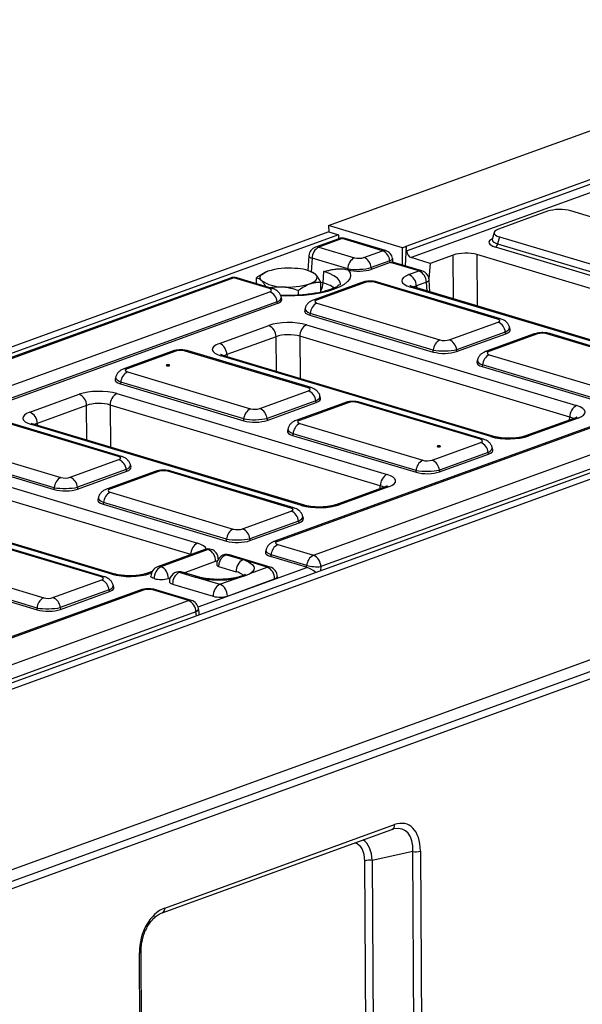
# Model space of a CAD drawing. Units: millimetres. Extents: x 8 to 417, y 1 to 291.
# Drawn here: x 348 to 372, y 124 to 166 of the extents above; entities that cross this region are included whole.
import ezdxf

# ---------------------------------------------------------------- set-up
doc = ezdxf.new("R2010")
doc.units = ezdxf.units.MM

msp = doc.modelspace()

# ---------------------------------------------------------------- linework, layer by layer
at = {"color": 7, "linetype": 'Continuous', "lineweight": 25}
for p, q in [((361.267, 157.208), (385.4779, 165.987)), ((364.5785, 156.3247), (387.2726, 164.5537)), ((364.5931, 156.1314), (387.236, 164.3418)), ((387.4099, 164.0447), (364.7872, 155.8415)), ((370.6078, 157.8162), (368.511, 157.0559)), ((376.8687, 156.2602), (371.6018, 157.8345)), ((364.4176, 156.2663), (361.267, 157.208)), ((361.267, 157.208), (361.2686, 156.9383)), ((361.2686, 156.9383), (313.2538, 139.5279)), ((361.6886, 156.8127), (313.6739, 139.4023)), ((361.6976, 156.6485), (360.7075, 156.2895)), ((361.8414, 156.6502), (360.8513, 156.2912)), ((361.2686, 156.9383), (361.6886, 156.8127)), ((361.6886, 156.8127), (361.6896, 156.6456)), ((363.5695, 156.1337), (361.8414, 156.6502)), ((363.6946, 156.1397), (361.9664, 156.6562)), ((368.3254, 156.9169), (368.2474, 156.6133)), ((368.5512, 156.7284), (368.4755, 156.4338)), ((368.5512, 156.7284), (373.8181, 155.1541)), ((360.8513, 156.2912), (362.3693, 155.8374)), ((364.4176, 156.2663), (364.5785, 156.3247)), ((364.4218, 155.5251), (364.4176, 156.2663)), ((364.5785, 156.3247), (364.5321, 155.4921)), ((364.5931, 156.1314), (364.5785, 156.3247)), ((373.7282, 154.6894), (368.3808, 156.2878)), ((368.4755, 156.4338), (373.8229, 154.8354)), ((360.4265, 155.9221), (360.3742, 155.2925)), ((362.082, 155.3631), (360.564, 155.8169)), ((362.7709, 155.8441), (363.5695, 156.1337)), ((364.0197, 155.6453), (363.9948, 155.798)), ((365.6056, 155.5969), (364.7872, 155.8415)), ((366.5844, 155.9518), (365.6056, 155.5969)), ((380.196, 152.2031), (367.5924, 155.9704)), ((362.0849, 155.3254), (362.082, 155.3631)), ((363.8817, 155.7066), (363.0831, 155.417)), ((363.0831, 155.417), (363.0887, 155.3422)), ((363.8935, 155.6341), (363.0887, 155.3422)), ((363.8935, 155.6341), (363.8817, 155.7066)), ((365.1226, 155.2722), (363.9018, 155.6371)), ((365.2477, 155.2782), (363.9972, 155.652)), ((365.6056, 155.5969), (365.5438, 154.9585)), ((357.0761, 154.9727), (340.7353, 149.0474)), ((357.2198, 154.9744), (340.8791, 149.0491)), ((358.7379, 154.5206), (357.2198, 154.9744)), ((358.863, 154.5267), (357.3449, 154.9804)), ((358.1947, 154.7264), (358.1932, 154.9833)), ((358.5922, 155.2277), (358.5876, 155.2257)), ((360.5888, 155.2121), (360.5262, 155.2388)), ((361.036, 154.761), (361.0631, 155.247)), ((362.0849, 155.3254), (362.1026, 155.3205)), ((364.6931, 155.1165), (365.1226, 155.2722)), ((362.6886, 154.7835), (360.6096, 154.0296)), ((362.8324, 154.7852), (360.7533, 154.0313)), ((360.9315, 154.369), (360.9291, 154.7943)), ((368.4776, 153.224), (363.23, 154.7925)), ((368.6026, 153.23), (363.355, 154.7985)), ((376.2806, 151.1411), (364.7584, 154.5851)), ((376.4056, 151.1471), (364.8835, 154.5911)), ((365.4395, 154.7947), (365.0099, 154.639)), ((365.5894, 154.3801), (365.5524, 154.8981)), ((342.7979, 148.6018), (358.7565, 154.3884)), ((359.2679, 154.0632), (359.2528, 154.1381)), ((359.9797, 154.2409), (359.9785, 154.4496)), ((359.0687, 153.9613), (343.1101, 148.1747)), ((359.0831, 153.8898), (343.1113, 148.0983)), ((359.0831, 153.8898), (359.0687, 153.9613)), ((360.2663, 153.6777), (360.2412, 153.5801)), ((360.7694, 153.9003), (366.017, 152.3317)), ((360.4852, 153.4622), (360.4671, 153.3916)), ((360.4671, 153.3916), (365.734, 151.8173)), ((365.7328, 151.8936), (360.4852, 153.4622)), ((356.6067, 152.1843), (358.7097, 152.9468)), ((360.3224, 152.9766), (371.8445, 149.5325)), ((366.4146, 152.3391), (368.4937, 153.093)), ((369.0102, 152.7746), (368.9838, 152.8719)), ((359.0265, 152.4694), (356.9235, 151.7068)), ((371.5566, 149.0439), (360.0344, 152.488)), ((368.8059, 152.6659), (366.7268, 151.912)), ((366.728, 151.8356), (368.8248, 152.596)), ((370.0399, 152.5861), (367.9609, 151.8322)), ((370.1837, 152.5878), (368.1046, 151.8339)), ((368.8248, 152.596), (368.8059, 152.6659)), ((375.8289, 151.0266), (370.5813, 152.5951)), ((375.9539, 151.0326), (370.7063, 152.6012)), ((354.6022, 151.8513), (352.5231, 151.0974)), ((354.746, 151.853), (352.6669, 151.0991)), ((360.3911, 150.2918), (355.1436, 151.8603)), ((360.5162, 150.2978), (355.2686, 151.8663)), ((368.1941, 148.2089), (356.672, 151.6529)), ((368.3192, 148.2149), (356.797, 151.659)), ((365.734, 151.8173), (365.7328, 151.8936)), ((366.7268, 151.912), (366.728, 151.8356)), ((368.1207, 151.7029), (373.3683, 150.1344)), ((367.6176, 151.4804), (367.5925, 151.3827)), ((367.8365, 151.2648), (367.8184, 151.1942)), ((367.8184, 151.1942), (373.0853, 149.6199)), ((373.0841, 149.6963), (367.8365, 151.2648)), ((352.1799, 150.7455), (352.1548, 150.6479)), ((352.683, 150.9681), (357.9306, 149.3996)), ((334.8876, 133.0614), (382.9024, 150.4718)), ((334.9007, 132.7882), (383.3224, 150.3462)), ((352.3988, 150.53), (352.3807, 150.4594)), ((352.3807, 150.4594), (357.6475, 148.8851)), ((357.6464, 148.9615), (352.3988, 150.53)), ((348.5202, 149.2521), (350.6232, 150.0147)), ((352.2359, 150.0444), (363.7581, 146.6004)), ((358.3282, 149.4069), (360.4072, 150.1608)), ((360.9237, 149.8424), (360.8974, 149.9397)), ((350.9401, 149.5372), (348.837, 148.7746)), ((363.4702, 146.1117), (351.948, 149.5558)), ((360.7194, 149.7337), (358.6404, 148.9798)), ((358.6415, 148.9034), (360.7384, 149.6638)), ((374.8942, 149.5201), (358.9357, 143.7334)), ((375.038, 149.5218), (359.0794, 143.7351)), ((361.9535, 149.6539), (359.8744, 148.9)), ((362.0973, 149.6556), (360.0182, 148.9017)), ((360.7384, 149.6638), (360.7194, 149.7337)), ((367.7424, 148.0944), (362.4948, 149.663)), ((367.8675, 148.1004), (362.6199, 149.669)), ((360.6168, 143.1494), (376.9576, 149.0747)), ((352.3047, 147.3596), (347.0571, 148.9281)), ((352.4298, 147.3656), (347.1822, 148.9341)), ((360.1077, 145.2767), (348.5855, 148.7208)), ((360.2328, 145.2827), (348.7106, 148.7268)), ((357.6475, 148.8851), (357.6464, 148.9615)), ((358.6404, 148.9798), (358.6415, 148.9034)), ((360.0343, 148.7707), (365.2819, 147.2022)), ((371.7661, 148.9995), (369.6631, 148.2369)), ((371.9099, 149.0012), (369.8068, 148.2386)), ((359.5312, 148.5482), (359.5061, 148.4505)), ((359.7501, 148.3326), (359.732, 148.262)), ((359.732, 148.262), (364.9988, 146.6877)), ((364.9977, 146.7641), (359.7501, 148.3326)), ((377.2747, 148.59), (360.9339, 142.6648)), ((344.5966, 148.0359), (349.8442, 146.4674)), ((365.6795, 147.2095), (367.7585, 147.9634)), ((344.2942, 147.5272), (349.5611, 145.9529)), ((349.56, 146.0293), (344.3124, 147.5978)), ((368.0707, 147.5363), (365.9917, 146.7825)), ((365.9928, 146.7061), (368.0897, 147.4664)), ((368.0897, 147.4664), (368.0707, 147.5363)), ((368.275, 147.645), (368.2487, 147.7423)), ((344.1495, 147.1122), (355.6717, 143.6682)), ((350.2417, 146.4747), (352.3208, 147.2286)), ((352.8373, 146.9102), (352.8109, 147.0075)), ((355.3837, 143.1795), (343.8616, 146.6236)), ((352.633, 146.8015), (350.5539, 146.0476)), ((350.5551, 145.9713), (352.6519, 146.7316)), ((353.867, 146.7217), (351.788, 145.9678)), ((354.0108, 146.7234), (351.9318, 145.9696)), ((352.6519, 146.7316), (352.633, 146.8015)), ((359.656, 145.1622), (354.4084, 146.7308)), ((359.7811, 145.1682), (354.5335, 146.7368)), ((364.9988, 146.6877), (364.9977, 146.7641)), ((365.9917, 146.7825), (365.9928, 146.7061)), ((352.0213, 142.3445), (340.4991, 145.7886)), ((352.1463, 142.3505), (340.6241, 145.7946)), ((349.5611, 145.9529), (349.56, 146.0293)), ((350.5539, 146.0476), (350.5551, 145.9713)), ((351.9479, 145.8386), (357.1955, 144.27)), ((363.6796, 146.0673), (361.5766, 145.3048)), ((363.8234, 146.069), (361.7204, 145.3065)), ((351.4447, 145.616), (351.4197, 145.5183)), ((351.6637, 145.4005), (351.6455, 145.3299)), ((351.6455, 145.3299), (356.9124, 143.7556)), ((356.9112, 143.8319), (351.6637, 145.4005)), ((357.593, 144.2774), (359.6721, 145.0312)), ((359.9843, 144.6041), (357.9052, 143.8503)), ((357.9064, 143.7739), (360.0032, 144.5342)), ((360.0032, 144.5342), (359.9843, 144.6041)), ((360.1886, 144.7128), (360.1622, 144.8102)), ((351.5696, 142.23), (346.322, 143.7986)), ((351.6946, 142.2361), (346.447, 143.8046)), ((356.9124, 143.7556), (356.9112, 143.8319)), ((357.9052, 143.8503), (357.9064, 143.7739)), ((359.0955, 143.6041), (360.6168, 143.1494)), ((355.986, 143.3935), (353.9682, 142.6618)), ((356.1298, 143.3952), (354.112, 142.6635)), ((358.771, 142.6491), (357.0425, 143.1657)), ((358.5924, 143.3816), (358.5673, 143.2839)), ((358.8113, 143.166), (358.7932, 143.0954)), ((360.3326, 142.7113), (358.8113, 143.166)), ((343.8614, 142.9064), (349.109, 141.3378)), ((355.0998, 142.4078), (356.4472, 142.8964)), ((356.5607, 142.993), (356.5605, 142.9888)), ((357.6029, 142.9567), (356.9203, 143.1607)), ((358.646, 142.643), (357.7169, 142.9208)), ((360.326, 142.6372), (358.7932, 143.0954)), ((334.9447, 125.1007), (383.3665, 142.6587)), ((343.5591, 142.3977), (348.826, 140.8234)), ((348.8248, 140.8997), (343.5772, 142.4683)), ((353.7369, 142.462), (353.4902, 142.3726)), ((354.8967, 142.427), (355.5793, 142.223)), ((355.7015, 142.228), (354.9784, 142.4441)), ((356.5726, 142.6705), (357.3175, 142.4478)), ((357.9519, 142.3914), (358.646, 142.643)), ((360.326, 142.6372), (360.3326, 142.7113)), ((334.9475, 124.6068), (383.0285, 142.0412)), ((349.5066, 141.3452), (351.5857, 142.099)), ((354.4293, 142.1647), (354.5085, 142.1934)), ((354.6114, 141.9181), (356.34, 141.4014)), ((355.699, 142.1891), (356.6282, 141.9114)), ((356.6282, 141.9114), (357.3222, 142.163)), ((356.9456, 141.4126), (358.9634, 142.1443)), ((334.9493, 124.2915), (383.3711, 141.8495)), ((353.2244, 141.6625), (337.2659, 135.8758)), ((353.3682, 141.6642), (337.4097, 135.8775)), ((351.8978, 141.672), (349.8188, 140.9181)), ((349.8199, 140.8417), (351.9168, 141.602)), ((351.9168, 141.602), (351.8978, 141.672)), ((352.1021, 141.7807), (352.0758, 141.878)), ((355.2871, 141.2168), (353.7658, 141.6715)), ((355.4121, 141.2228), (353.8908, 141.6775)), ((338.9463, 135.2915), (355.2871, 141.2168)), ((355.6042, 140.7322), (339.2634, 134.8069)), ((348.826, 140.8234), (348.8248, 140.8997)), ((349.8188, 140.9181), (349.8199, 140.8417)), ((355.7384, 140.7245), (355.7122, 140.8823)), ((354.1632, 127.9041), (363.9684, 131.4595)), ((354.2758, 128.1099), (364.081, 131.6653)), ((364.8616, 130.5158), (363.1302, 130.1388)), ((365.0104, 104.5177), (364.8616, 130.5158)), ((365.1818, 130.5405), (365.3306, 104.5424)), ((362.8877, 116.5433), (362.81, 130.1141)), ((363.1302, 130.1388), (363.2079, 116.568)), ((353.3413, 100.195), (353.1925, 126.1931)), ((353.417, 100.2594), (353.2682, 126.2575))]:
    msp.add_line(p, q, dxfattribs=at)
at = {"color": 8, "linetype": 'Continuous', "lineweight": 25}
for p, q in [((360.564, 155.8169), (360.5163, 155.243)), ((366.5893, 154.0812), (366.5844, 155.9518)), ((367.5924, 155.9704), (367.5981, 153.7797)), ((360.9291, 154.793), (361.036, 154.761)), ((365.0099, 154.639), (365.0173, 154.5511)), ((365.4664, 154.4169), (365.4395, 154.7947)), ((359.0394, 150.9887), (359.0265, 152.4694)), ((360.0344, 152.488), (360.0501, 150.6866)), ((356.9235, 151.7068), (356.9309, 151.6189)), ((350.9529, 148.0565), (350.9401, 149.5372)), ((351.948, 149.5558), (351.9636, 147.7544)), ((371.5476, 148.9203), (371.5566, 149.0439)), ((348.837, 148.7746), (348.8444, 148.6868)), ((363.4612, 145.9881), (363.4702, 146.1117)), ((355.3834, 143.1749), (355.3837, 143.1795)), ((353.7103, 142.402), (353.634, 142.3743)), ((355.6946, 140.9518), (360.3352, 142.6346)), ((360.9339, 142.6648), (360.9193, 142.5006)), ((355.629, 140.5823), (355.6042, 140.7322))]:
    msp.add_line(p, q, dxfattribs=at)
at = {"color": 8, "linetype": 'Continuous', "lineweight": 25, "flags": 128}
for points in [[(360.4265, 155.9221), (360.4267, 155.9138), (360.4384, 155.8887), (360.466, 155.8636), (360.5083, 155.8393), (360.564, 155.8169)], [(363.9948, 155.798), (363.9949, 155.7974), (363.9895, 155.7765), (363.9682, 155.7538), (363.9318, 155.7302), (363.8817, 155.7066)], [(362.1026, 155.3205), (362.1793, 155.1968), (362.2006, 155.0705), (362.1661, 154.9443), (362.0765, 154.8207), (361.9336, 154.7025), (361.7406, 154.5921), (361.5015, 154.4918), (361.2214, 154.4038), (360.9061, 154.3299), (360.5624, 154.2717), (360.1974, 154.2304), (359.819, 154.207), (359.4352, 154.2018), (359.2294, 154.2066)], [(361.7754, 154.6947), (361.7744, 154.7436), (361.7331, 154.8571), (361.6384, 154.9668), (361.4926, 155.07), (361.2992, 155.1642), (361.0631, 155.247)], [(365.4395, 154.7947), (365.4899, 154.8194), (365.5263, 154.846), (365.5474, 154.8733), (365.5524, 154.8981)], [(355.6042, 140.7322), (355.6533, 140.7676), (355.6886, 140.8048), (355.7087, 140.8422), (355.7127, 140.8785), (355.7122, 140.8823)]]:
    msp.add_lwpolyline(points, dxfattribs=at)
at = {"color": 7, "linetype": 'Continuous', "lineweight": 25, "flags": 128}
for points in [[(358.4013, 154.8661), (358.3641, 154.9168), (358.3473, 154.9688), (358.3513, 155.0211), (358.3759, 155.073), (358.4208, 155.1235), (358.4853, 155.1716), (358.5681, 155.2167), (358.6679, 155.258)], [(360.4532, 154.7243), (360.553, 154.7656), (360.6359, 154.8107), (360.7003, 154.8589), (360.7452, 154.9093), (360.7699, 154.9612), (360.7738, 155.0136), (360.757, 155.0655), (360.7198, 155.1163)], [(354.3785, 151.2281), (354.4052, 151.2255), (354.4329, 151.2265), (354.4576, 151.2309), (354.4753, 151.2381), (354.4835, 151.2469), (354.4809, 151.2561), (354.4679, 151.2641), (354.4464, 151.2699), (354.4198, 151.2724), (354.3921, 151.2714), (354.3674, 151.267), (354.3496, 151.2598), (354.3414, 151.251), (354.344, 151.2419), (354.3571, 151.2338), (354.3785, 151.2281)], [(365.9046, 147.7828), (365.9241, 147.7764), (365.9497, 147.7729), (365.9776, 147.7729), (366.0035, 147.7764), (366.0234, 147.783), (366.0344, 147.7915), (366.0348, 147.8006), (366.0244, 147.8091), (366.005, 147.8156), (365.9794, 147.8191), (365.9515, 147.8191), (365.9256, 147.8155), (365.9056, 147.809), (365.8947, 147.8005), (365.8943, 147.7913), (365.9046, 147.7828)], [(357.7169, 142.9208), (357.8464, 142.865), (357.9502, 142.8035), (358.0259, 142.7376), (358.0721, 142.6687), (358.0878, 142.5982), (358.0727, 142.5275), (358.0271, 142.4581), (357.9519, 142.3914)], [(353.8238, 142.1535), (353.7679, 142.1739), (353.7253, 142.1976), (353.6977, 142.2236), (353.6861, 142.251), (353.6857, 142.2564)], [(354.6114, 141.9181), (354.5555, 141.9385), (354.5129, 141.9622), (354.4853, 141.9882), (354.4737, 142.0155), (354.4734, 142.021)], [(359.0769, 142.2409), (359.0717, 142.2187), (359.0506, 142.1917), (359.014, 142.1666), (358.9634, 142.1443)]]:
    msp.add_lwpolyline(points, dxfattribs=at)
at = {"color": 7, "linetype": 'Continuous', "lineweight": 25}
for centre, radius, start, end in [((361.8437, 156.2456), 0.4286, 73.35823, 109.93092), ((360.8536, 155.8866), 0.4286, 109.93092, 175.2513), ((361.1028, 155.8146), 0.5389, 117.8268, 179.76083), ((368.2997, 156.4441), 0.1762, 297.42199, 356.6332), ((362.6209, 155.3609), 0.5389, 117.8268, 179.76083), ((362.5714, 155.3706), 0.5137, 5.17612, 67.15421), ((363.37, 155.6602), 0.5137, 5.17612, 67.15421), ((363.5718, 155.729), 0.4286, 9.25206, 73.35823), ((359.566, 152.3691), 3.0253, 85.04827, 107.26914), ((359.8577, 153.8588), 1.5246, 55.56669, 91.14977), ((357.2221, 154.5698), 0.4286, 73.35823, 109.93092), ((364.4859, 154.6351), 0.524, 0.4212, 66.7098), ((364.9154, 154.7909), 0.524, 0.4212, 66.7098), ((365.1249, 154.8676), 0.4286, 4.08327, 73.35823), ((359.2634, 156.1235), 1.5246, 235.56669, 271.14977), ((359.5551, 157.6132), 3.0253, 265.04827, 287.26914), ((358.557, 153.915), 0.5137, 5.17612, 67.15421), ((361.0128, 153.4312), 0.5285, 117.42199, 176.6332), ((358.5025, 152.4655), 0.524, 0.4212, 66.7098), ((360.5768, 152.4975), 0.5424, 117.97175, 181.00927), ((368.2942, 152.6195), 0.5137, 5.17612, 67.15421), ((356.3995, 151.7029), 0.524, 0.4212, 66.7098), ((366.2604, 151.8626), 0.5285, 117.42199, 176.6332), ((366.2152, 151.8656), 0.5137, 5.17612, 67.15421), ((368.3641, 151.2338), 0.5285, 117.42199, 176.6332), ((352.9264, 150.499), 0.5285, 117.42199, 176.6332), ((350.4161, 149.5333), 0.524, 0.4212, 66.7098), ((352.4904, 149.5653), 0.5424, 117.97175, 181.00927), ((360.2078, 149.6873), 0.5137, 5.17612, 67.15421), ((372.099, 149.0535), 0.5424, 117.97175, 181.00927), ((348.313, 148.7708), 0.524, 0.4212, 66.7098), ((358.174, 148.9304), 0.5285, 117.42199, 176.6332), ((358.1287, 148.9335), 0.5137, 5.17612, 67.15421), ((360.2777, 148.3016), 0.5285, 117.42199, 176.6332), ((367.5591, 147.49), 0.5137, 5.17612, 67.15421), ((352.1213, 146.7551), 0.5137, 5.17612, 67.15421), ((365.5253, 146.7331), 0.5285, 117.42199, 176.6332), ((365.48, 146.7361), 0.5137, 5.17612, 67.15421), ((364.0125, 146.1213), 0.5424, 117.97175, 181.00927), ((350.0876, 145.9982), 0.5285, 117.42199, 176.6332), ((350.0423, 146.0013), 0.5137, 5.17612, 67.15421), ((352.1913, 145.3694), 0.5285, 117.42199, 176.6332), ((359.4726, 144.5578), 0.5137, 5.17612, 67.15421), ((357.4389, 143.8009), 0.5285, 117.42199, 176.6332), ((357.3936, 143.8039), 0.5137, 5.17612, 67.15421), ((355.9261, 143.1891), 0.5424, 117.97175, 181.00927), ((359.3389, 143.135), 0.5285, 117.42199, 176.6332), ((356.1321, 142.9906), 0.4286, 73.35823, 109.93092), ((355.9199, 142.9113), 0.5274, 358.38201, 66.55501), ((356.1321, 142.9906), 0.4286, 0.32805, 73.35823), ((356.9197, 142.7551), 0.4286, 73.35823, 180.32805), ((356.3791, 143.1249), 0.2385, 286.57863, 310.96978), ((356.5976, 142.7766), 0.1091, 192.70264, 256.79161), ((357.8663, 142.4746), 0.5494, 118.64744, 182.79231), ((360.8602, 142.6803), 0.5285, 117.42199, 176.6332), ((360.4087, 142.6672), 0.5252, 359.74189, 66.65566), ((354.1143, 142.2589), 0.4286, 109.93092, 180.32805), ((354.3703, 142.1811), 0.5473, 118.16945, 182.88242), ((353.9021, 142.1796), 0.5274, 358.38201, 66.55501), ((354.9019, 142.0235), 0.4286, 82.15078, 180.32805), ((355.1601, 141.9449), 0.5494, 118.64759, 182.79233), ((357.1945, 141.8514), 0.609, 45.17284, 78.34244), ((358.4361, 142.1592), 0.5274, 358.38201, 66.55501), ((358.6483, 142.2384), 0.4286, 0.32805, 73.35823), ((360.7821, 144.6119), 1.953, 256.69534, 274.4595), ((351.3862, 141.6256), 0.5137, 5.17612, 67.15421), ((354.107, 143.2162), 1.0997, 255.07256, 287.04192), ((356.5757, 146.2315), 4.1364, 257.76353, 280.39689), ((356.8865, 141.4289), 0.5473, 118.16945, 182.88242), ((356.4183, 141.4275), 0.5274, 358.38201, 66.55501), ((349.3524, 140.8687), 0.5285, 117.42199, 176.6332), ((349.3071, 140.8717), 0.5137, 5.17612, 67.15421), ((355.0789, 140.7346), 0.5252, 359.74189, 66.65566), ((355.2894, 140.8122), 0.4286, 9.41369, 73.35823), ((356.6233, 142.464), 1.0997, 255.07256, 287.04192), ((364.9664, 131.2456), 0.7373, 261.82924, 286.98819), ((363.0254, 129.409), 0.7373, 81.82924, 106.98819)]:
    msp.add_arc(centre, radius, start, end, dxfattribs=at)
at = {"color": 8, "linetype": 'Continuous', "lineweight": 25}
for centre, radius, start, end in [((361.772, 156.4361), 0.2251, 72.0519, 109.30707), ((361.9128, 156.469), 0.1947, 74.00058, 111.50538), ((360.7819, 156.0771), 0.2251, 72.0519, 109.30707), ((363.6409, 155.9525), 0.1947, 74.00058, 111.50538), ((357.1505, 154.7603), 0.2251, 72.0519, 109.30707), ((357.2912, 154.7928), 0.1951, 74.04204, 111.46391), ((365.194, 155.091), 0.1947, 74.00058, 111.50538), ((358.8093, 154.339), 0.1951, 74.04792, 111.46375), ((360.3928, 154.7972), 0.6441, 326.67666, 356.77915), ((360.5966, 153.1054), 1.7129, 57.55553, 75.13819), ((362.7631, 154.5698), 0.2262, 72.14766, 109.21131), ((363.3014, 154.6101), 0.1959, 74.1135, 111.39246), ((364.8298, 154.4038), 0.1949, 74.01428, 111.49168), ((360.684, 153.816), 0.2262, 72.14834, 109.1805), ((368.549, 153.0416), 0.1958, 74.05814, 111.39392), ((370.1144, 152.3725), 0.2262, 72.14766, 109.21131), ((370.6527, 152.4128), 0.1959, 74.1135, 111.39246), ((354.6766, 151.6377), 0.2262, 72.14766, 109.21131), ((355.215, 151.6779), 0.1959, 74.1135, 111.39246), ((356.7434, 151.4716), 0.1949, 74.01428, 111.49168), ((368.0353, 151.6186), 0.2262, 72.14834, 109.1805), ((352.5976, 150.8838), 0.2262, 72.14834, 109.1805), ((360.4626, 150.1094), 0.1958, 74.05814, 111.39392), ((362.0279, 149.4403), 0.2262, 72.14766, 109.21131), ((362.5663, 149.4806), 0.1959, 74.1135, 111.39246), ((348.6569, 148.5394), 0.1949, 74.01428, 111.49168), ((359.9489, 148.6864), 0.2262, 72.14834, 109.1805), ((371.8405, 148.7869), 0.2252, 72.06357, 109.29541), ((368.2656, 148.0274), 0.195, 74.36041, 111.48207), ((369.7374, 148.0242), 0.2254, 72.07369, 108.86087), ((367.814, 147.9117), 0.1963, 74.93212, 111.37052), ((352.3761, 147.1772), 0.1958, 74.05814, 111.39392), ((353.9415, 146.5081), 0.2262, 72.14766, 109.21131), ((354.4799, 146.5484), 0.1959, 74.1135, 111.39246), ((351.8624, 145.7542), 0.2262, 72.14834, 109.1805), ((363.7541, 145.8548), 0.2252, 72.06357, 109.29541), ((360.1791, 145.0952), 0.195, 74.36041, 111.48207), ((361.651, 145.092), 0.2254, 72.07369, 108.86087), ((359.7275, 144.9795), 0.1963, 74.93212, 111.37052), ((359.0101, 143.5198), 0.2262, 72.14834, 109.1805), ((356.0604, 143.1813), 0.2248, 72.02885, 109.33013), ((356.2011, 143.2143), 0.1945, 73.97353, 111.53243), ((356.9889, 142.9798), 0.1935, 73.91807, 110.76187), ((352.0927, 142.163), 0.195, 74.36041, 111.48207), ((353.5646, 142.1598), 0.2254, 72.07369, 108.86087), ((354.0426, 142.4496), 0.2248, 72.02885, 109.33013), ((358.7174, 142.4622), 0.1945, 73.97353, 111.53243), ((351.6411, 142.0473), 0.1963, 74.93212, 111.37052), ((355.6479, 142.0422), 0.1933, 73.57993, 110.77096), ((353.2989, 141.4489), 0.2262, 72.14766, 109.21131), ((353.8372, 141.4892), 0.1959, 74.1135, 111.39246), ((355.3585, 141.0344), 0.1959, 74.1135, 111.39246), ((363.8814, 131.6408), 0.2011, 295.62487, 6.99322), ((354.0762, 128.0854), 0.2011, 295.62487, 6.99322), ((353.1767, 126.2883), 0.0965, 279.4134, 341.42416)]:
    msp.add_arc(centre, radius, start, end, dxfattribs=at)
at = {"color": 7, "linetype": 'Continuous', "lineweight": 25}
for centre, major_axis, ratio, start_param, end_param in [((371.1262, 157.6514), (0.7143, 0.0035), 0.3397269, 0.8405492, 2.3811873), ((369.059, 156.9019), (0.7361, 0.0048), 0.319896, 2.4084511, 3.9490891), ((362.5605, 155.9089), (0.2864, 0.0003), 0.3343457, 3.9811394, 5.5368007), ((364.8026, 156.1174), (-0.0659, 0.279), 0.7169998, 1.3536944, 2.7499578), ((367.1089, 155.7942), (0.7143, 0.004), 0.330565, 0.8254874, 2.3935447), ((362.5629, 155.5043), (0.7137, 0.0339), 0.2260465, 3.9625582, 5.5182195), ((362.5629, 155.5043), (0.716, 0.0007), 0.3343457, 4.0139515, 5.5368007), ((363.5718, 155.729), (0.4336, 0.0002), 0.3272658, 5.5481538, 5.5770001), ((363.6398, 155.3115), (0.3751, 0.3296), 0.2537609, 0.1575772, 0.6016925), ((365.5365, 154.8658), (1.146, 0.0067), 0.3287644, 2.396021, 3.9640783), ((358.5403, 154.4511), (0.2908, 0.0006), 0.3244174, 5.5502174, 7.1058787), ((363.0397, 154.7193), (0.2857, 0.0014), 0.3397269, 0.8405492, 2.3811873), ((358.5426, 154.0465), (0.7269, 0.0014), 0.3244174, 5.5502174, 6.348005), ((360.9726, 153.9697), (0.2944, 0.0019), 0.319896, 2.4084511, 3.9490891), ((360.9749, 153.5651), (0.7361, 0.0048), 0.319896, 3.0573605, 3.9490891), ((359.5489, 152.6946), (1.1428, 0.0065), 0.330565, 0.8254874, 2.3935447), ((368.2745, 153.1546), (0.2944, 0.0019), 0.319896, 5.5500437, 7.0906818), ((359.5512, 152.29), (0.7143, 0.0026), 0.3734807, 0.8263602, 2.3944174), ((368.2768, 152.75), (0.7361, 0.0048), 0.319896, 5.5500437, 6.3674174), ((370.391, 152.5219), (0.2857, 0.0014), 0.3397269, 0.8405492, 2.3811873), ((357.4501, 151.9336), (1.146, 0.0067), 0.3287644, 2.396021, 3.9640783), ((366.2073, 152.405), (0.2857, 0.0014), 0.3397269, 3.9821419, 5.52278), ((354.9533, 151.7871), (0.2857, 0.0014), 0.3397269, 0.8405492, 2.3811873), ((366.2096, 152.0004), (0.7142, 0.0081), 0.1908664, 3.9793734, 5.5200115), ((366.2096, 152.0004), (0.7143, 0.0035), 0.3397269, 3.9821419, 5.52278), ((368.3238, 151.7723), (0.2944, 0.0019), 0.319896, 2.4084511, 3.9490891), ((368.3262, 151.3677), (0.7361, 0.0048), 0.319896, 3.0573605, 3.9490891), ((352.8861, 151.0375), (0.2944, 0.0019), 0.319896, 2.4084511, 3.9490891), ((352.8884, 150.6329), (0.7361, 0.0048), 0.319896, 3.0573605, 3.9490891), ((351.4624, 149.7624), (1.1428, 0.0065), 0.330565, 0.8254874, 2.3935447), ((360.188, 150.2224), (0.2944, 0.0019), 0.319896, 5.5500437, 7.0906818), ((351.4647, 149.3578), (0.7143, 0.0026), 0.3734807, 0.8263602, 2.3944174), ((360.1904, 149.8178), (0.7361, 0.0048), 0.319896, 5.5500437, 6.3674174), ((362.3046, 149.5897), (0.2857, 0.0014), 0.3397269, 0.8405492, 2.3811873), ((371.0664, 149.2519), (1.146, 0.0067), 0.3287644, 5.5376137, 7.105671), ((349.3636, 149.0014), (1.146, 0.0067), 0.3287644, 2.396021, 3.9640783), ((358.1208, 149.4728), (0.2857, 0.0014), 0.3397269, 3.9821419, 5.52278), ((358.1232, 149.0682), (0.7142, 0.0081), 0.1908664, 3.9793734, 5.5200115), ((358.1232, 149.0682), (0.7143, 0.0035), 0.3397269, 3.9821419, 5.52278), ((360.2374, 148.8401), (0.2944, 0.0019), 0.319896, 2.4084511, 3.9490891), ((360.2397, 148.4355), (0.7361, 0.0048), 0.319896, 3.0573605, 3.9490891), ((368.9677, 148.4909), (1.1428, 0.0065), 0.330565, 3.96708, 5.5351373), ((367.5393, 148.025), (0.2944, 0.0019), 0.319896, 5.5500437, 7.0906818), ((367.5416, 147.6204), (0.7361, 0.0048), 0.319896, 5.5500437, 6.3674174), ((352.1016, 147.2902), (0.2944, 0.0019), 0.319896, 5.5500437, 7.0906818), ((365.4721, 147.2754), (0.2857, 0.0014), 0.3397269, 3.9821419, 5.52278), ((352.1039, 146.8856), (0.7361, 0.0048), 0.319896, 5.5500437, 6.3674174), ((354.2182, 146.6575), (0.2857, 0.0014), 0.3397269, 0.8405492, 2.3811873), ((362.98, 146.3197), (1.146, 0.0067), 0.3287644, 5.5376137, 7.105671), ((365.4745, 146.8708), (0.7142, 0.0081), 0.1908664, 3.9793734, 5.5200115), ((365.4745, 146.8708), (0.7143, 0.0035), 0.3397269, 3.9821419, 5.52278), ((350.0344, 146.5406), (0.2857, 0.0014), 0.3397269, 3.9821419, 5.52278), ((350.0367, 146.136), (0.7142, 0.0081), 0.1908664, 3.9793734, 5.5200115), ((350.0367, 146.136), (0.7143, 0.0035), 0.3397269, 3.9821419, 5.52278), ((352.151, 145.908), (0.2944, 0.0019), 0.319896, 2.4084511, 3.9490891), ((352.1533, 145.5033), (0.7361, 0.0048), 0.319896, 3.0573605, 3.9490891), ((360.8812, 145.5587), (1.1428, 0.0065), 0.330565, 3.96708, 5.5351373), ((359.4529, 145.0928), (0.2944, 0.0019), 0.319896, 5.5500437, 7.0906818), ((359.4552, 144.6882), (0.7361, 0.0048), 0.319896, 5.5500437, 6.3674174), ((357.3857, 144.3433), (0.2857, 0.0014), 0.3397269, 3.9821419, 5.52278), ((357.388, 143.9386), (0.7142, 0.0081), 0.1908664, 3.9793734, 5.5200115), ((357.388, 143.9386), (0.7143, 0.0035), 0.3397269, 3.9821419, 5.52278), ((359.2986, 143.6735), (0.2944, 0.0019), 0.319896, 2.4084511, 3.9490891), ((359.301, 143.2689), (0.7361, 0.0048), 0.319896, 3.0573605, 3.9490891), ((352.7948, 142.6265), (1.1428, 0.0065), 0.330565, 3.96708, 5.5351373), ((360.6191, 142.7448), (0.4304, 0.0047), 0.3319956, 3.9597094, 3.9885557), ((360.5812, 142.3183), (0.3945, -0.3035), 0.3226254, 1.4994246, 2.4641103), ((351.3665, 142.1606), (0.2944, 0.0019), 0.319896, 5.5500437, 7.0906818), ((351.3688, 141.756), (0.7361, 0.0048), 0.319896, 5.5500437, 6.3674174), ((353.5755, 141.5983), (0.2857, 0.0014), 0.3397269, 0.8405492, 2.3811873), ((349.2993, 141.4111), (0.2857, 0.0014), 0.3397269, 3.9821419, 5.52278), ((349.3016, 141.0065), (0.7142, 0.0081), 0.1908664, 3.9793734, 5.5200115), ((349.3016, 141.0065), (0.7143, 0.0035), 0.3397269, 3.9821419, 5.52278), ((355.3539, 140.4229), (0.2787, 0.4764), 0.5731203, 5.4472062, 5.6796677), ((363.9462, 129.8906), (0.6652, 1.7883), 0.5822614, 5.2887764, 6.7423265), ((354.4303, 126.4401), (0.3279, 1.713), 0.6968217, 0.3932364, 1.8467865)]:
    msp.add_ellipse(centre, major_axis=major_axis, ratio=ratio, start_param=start_param, end_param=end_param, dxfattribs=at)
at = {"color": 8, "linetype": 'Continuous', "lineweight": 25}
for centre, major_axis, ratio, start_param, end_param in [((368.9901, 156.4959), (0.8833, 0.0058), 0.319896, 2.5486275, 3.9490891), ((368.9893, 156.6308), (0.7444, 0.0414), 0.3171176, 3.0413922, 3.9331208), ((365.5388, 154.4611), (0.7187, -0.0292), 0.3254723, 2.4110074, 2.6974933), ((358.5426, 154.0465), (0.711, 0.0868), 0.2959315, 5.5085342, 6.3073777), ((360.9749, 153.5651), (0.7101, -0.1051), 0.3193841, 3.1061977, 3.9998284), ((368.2768, 152.75), (0.7087, 0.1139), 0.3298309, 5.5006654, 6.3186782), ((357.4524, 151.529), (0.7187, -0.0292), 0.3254723, 2.4110074, 2.6974933), ((368.3262, 151.3677), (0.7101, -0.1051), 0.3193841, 3.1061977, 3.9998284), ((352.8884, 150.6329), (0.7101, -0.1051), 0.3193841, 3.1061977, 3.9998284), ((360.1904, 149.8178), (0.7087, 0.1139), 0.3298309, 5.5006654, 6.3186782), ((371.0687, 148.8473), (0.7183, 0.0377), 0.3286474, 0.4348188, 0.8070046), ((349.366, 148.5968), (0.7187, -0.0292), 0.3254723, 2.4110074, 2.6974933), ((360.2397, 148.4355), (0.7101, -0.1051), 0.3193841, 3.1061977, 3.9998284), ((367.5416, 147.6204), (0.7087, 0.1139), 0.3298309, 5.5006654, 6.3186782), ((352.1039, 146.8856), (0.7087, 0.1139), 0.3298309, 5.5006654, 6.3186782), ((362.9823, 145.9151), (0.7183, 0.0377), 0.3286474, 0.4348188, 0.8070046), ((352.1533, 145.5033), (0.7101, -0.1051), 0.3193841, 3.1061977, 3.9998284), ((359.4552, 144.6882), (0.7087, 0.1139), 0.3298309, 5.5006654, 6.3186782), ((354.8936, 143.3875), (1.146, 0.0067), 0.3287644, 0.0387834, 0.8224856), ((359.301, 143.2689), (0.7101, -0.1051), 0.3193841, 3.1061977, 3.9998284), ((351.3688, 141.756), (0.7087, 0.1139), 0.3298309, 5.5006654, 6.3186782), ((363.7362, 129.9534), (0.7404, 1.4909), 0.5708386, 5.3600617, 6.7120141), ((362.1964, 129.6181), (0.3621, 1.4852), 0.5829774, 5.208093, 6.0535782), ((361.9863, 129.6809), (0.4434, 1.1922), 0.5822614, 5.2887764, 6.3426991)]:
    msp.add_ellipse(centre, major_axis=major_axis, ratio=ratio, start_param=start_param, end_param=end_param, dxfattribs=at)
at = {"color": 7, "linetype": 'Continuous', "lineweight": 25}
for points, knots in [([(368.2471, 156.6133), (368.2471, 156.6129), (368.2471, 156.6072), (368.2469, 156.6086), (368.2468, 156.6099)], [0, 0, 0, 0, 0.06555536, 1, 1, 1, 1]), ([(361.0631, 155.247), (361.0639, 155.2472), (361.0928, 155.2549), (361.1744, 155.2764), (361.3226, 155.3127), (361.4656, 155.3403), (361.6072, 155.3588), (361.7259, 155.3677), (361.8523, 155.3649), (361.9699, 155.3528), (362.0417, 155.3357), (362.0849, 155.3254)], [0, 0, 0, 0, 0.0024992, 0.0874919, 0.2469178, 0.4491103, 0.5130841, 0.6636762, 0.7951251, 0.8767585, 1, 1, 1, 1]), ([(358.6679, 155.258), (358.6599, 155.255), (358.6358, 155.2461), (358.5956, 155.2296), (358.5474, 155.2076), (358.4992, 155.1834), (358.4509, 155.1569), (358.4026, 155.1285), (358.3545, 155.0982), (358.3146, 155.0714), (358.2757, 155.0443), (358.2416, 155.0197), (358.2118, 154.9974), (358.1969, 154.9861), (358.1932, 154.9833)], [0, 0, 0, 0, 0.0499451, 0.1499028, 0.2498035, 0.3503047, 0.4515697, 0.5529889, 0.6545578, 0.7564437, 0.8076173, 0.9037928, 0.9759453, 1, 1, 1, 1]), ([(358.1932, 154.9833), (358.227, 154.9762), (358.295, 154.962), (358.3657, 154.8983), (358.4013, 154.8661)], [0, 0, 0, 0, 0.495458, 1, 1, 1, 1]), ([(360.7198, 155.1163), (360.7148, 155.1213), (360.7003, 155.1363), (360.6734, 155.1606), (360.6398, 155.1852), (360.6105, 155.2029), (360.5938, 155.2093), (360.5884, 155.2113)], [0, 0, 0, 0, 0.111988, 0.3294383, 0.6100556, 0.8764687, 1, 1, 1, 1]), ([(360.9291, 154.7943), (360.895, 154.8586), (360.8263, 154.9883), (360.7555, 155.0733), (360.7198, 155.1163)], [0, 0, 0, 0, 0.495458, 1, 1, 1, 1]), ([(358.4013, 154.8661), (358.4063, 154.8608), (358.4209, 154.8451), (358.4478, 154.8126), (358.4815, 154.7669), (358.5201, 154.7077), (358.5508, 154.6561), (358.5696, 154.6213), (358.5741, 154.613)], [0, 0, 0, 0, 0.0851523, 0.250495, 0.4638679, 0.6664404, 0.9203508, 1, 1, 1, 1]), ([(358.7389, 154.5637), (358.8074, 154.5761), (358.989, 154.6088), (359.1769, 154.6029), (359.294, 154.5993)], [0, 0, 0, 0, 0.3771345, 1, 1, 1, 1]), ([(359.2477, 154.1382), (359.246, 154.1535), (359.2397, 154.211), (359.1922, 154.2978), (359.1185, 154.3892), (359.0275, 154.4581), (358.9414, 154.5011), (358.8841, 154.5198), (358.863, 154.5267)], [0, 0, 0, 0, 0.0776114, 0.289843, 0.4856983, 0.6776543, 0.8810375, 1, 1, 1, 1]), ([(361.7831, 154.7285), (361.783, 154.7281), (361.7827, 154.7272), (361.7478, 154.6893), (361.6716, 154.6343), (361.5539, 154.5693), (361.3951, 154.5012), (361.1961, 154.4343), (360.9607, 154.3724), (360.6939, 154.3186), (360.4017, 154.2755), (360.0907, 154.2444), (359.7679, 154.2273), (359.4741, 154.2227), (359.2921, 154.23), (359.2181, 154.233)], [0, 0, 0, 0, 0.0490967, 0.120592, 0.1921059, 0.2662117, 0.3437269, 0.4243087, 0.5073094, 0.5920874, 0.6781124, 0.7649761, 0.852368, 0.940044, 1, 1, 1, 1]), ([(359.294, 154.5993), (359.3102, 154.598), (359.433, 154.5886), (359.6646, 154.5503), (359.8733, 154.4834), (359.9785, 154.4496)], [0, 0, 0, 0, 0.070088, 0.5307834, 1, 1, 1, 1]), ([(359.9785, 154.4496), (360.0083, 154.4721), (360.1626, 154.5887), (360.3234, 154.6638), (360.4532, 154.7243)], [0, 0, 0, 0, 0.19275, 1, 1, 1, 1]), ([(360.4532, 154.7243), (360.4663, 154.7289), (360.4958, 154.7393), (360.5307, 154.7497), (360.5613, 154.7579), (360.5911, 154.7653), (360.6299, 154.7736), (360.6755, 154.7815), (360.7211, 154.7876), (360.7676, 154.792), (360.8139, 154.7946), (360.8582, 154.7956), (360.8966, 154.7954), (360.9195, 154.7946), (360.9291, 154.7943)], [0, 0, 0, 0, 0.0814292, 0.1832949, 0.2172702, 0.2718467, 0.3688977, 0.4599952, 0.5575296, 0.6555227, 0.7537546, 0.8520979, 0.9382982, 1, 1, 1, 1]), ([(363.355, 154.7985), (363.3259, 154.8062), (363.2439, 154.8278), (363.1002, 154.8428), (362.9278, 154.8384), (362.7913, 154.8169), (362.7148, 154.792), (362.6886, 154.7835)], [0, 0, 0, 0, 0.138977, 0.3901426, 0.6262296, 0.8723548, 1, 1, 1, 1]), ([(364.8835, 154.5911), (364.8634, 154.5976), (364.8134, 154.6137), (364.7642, 154.635), (364.7414, 154.6518), (364.7463, 154.6472), (364.7468, 154.6468)], [0, 0, 0, 0, 0.2501823, 0.622666, 0.9618448, 1, 1, 1, 1]), ([(360.6096, 154.0296), (360.5769, 154.0162), (360.508, 153.988), (360.4111, 153.9208), (360.3288, 153.8257), (360.2789, 153.7406), (360.2712, 153.6877), (360.2699, 153.6785)], [0, 0, 0, 0, 0.2152752, 0.4529229, 0.6950681, 0.9471753, 1, 1, 1, 1]), ([(368.9816, 152.8714), (368.981, 152.8766), (368.9751, 152.9237), (368.9302, 153.0008), (368.8576, 153.0926), (368.7667, 153.1615), (368.6809, 153.2045), (368.6238, 153.2231), (368.6026, 153.23)], [0, 0, 0, 0, 0.0275997, 0.2521971, 0.4588969, 0.6608757, 0.8741068, 1, 1, 1, 1]), ([(370.7063, 152.6012), (370.6772, 152.6089), (370.5952, 152.6305), (370.4515, 152.6454), (370.279, 152.6411), (370.1426, 152.6196), (370.066, 152.5946), (370.0399, 152.5861)], [0, 0, 0, 0, 0.138977, 0.3901426, 0.6262296, 0.8723548, 1, 1, 1, 1]), ([(355.2686, 151.8663), (355.2394, 151.874), (355.1575, 151.8956), (355.0137, 151.9106), (354.8413, 151.9062), (354.7048, 151.8848), (354.6283, 151.8598), (354.6022, 151.8513)], [0, 0, 0, 0, 0.138977, 0.3901426, 0.6262296, 0.8723548, 1, 1, 1, 1]), ([(356.797, 151.659), (356.7769, 151.6654), (356.7269, 151.6815), (356.6777, 151.7028), (356.655, 151.7196), (356.6598, 151.715), (356.6603, 151.7146)], [0, 0, 0, 0, 0.2501823, 0.622666, 0.9618448, 1, 1, 1, 1]), ([(367.9609, 151.8322), (367.9282, 151.8188), (367.8593, 151.7906), (367.7624, 151.7234), (367.6801, 151.6283), (367.6302, 151.5432), (367.6225, 151.4903), (367.6212, 151.4812)], [0, 0, 0, 0, 0.2152752, 0.4529229, 0.6950681, 0.9471753, 1, 1, 1, 1]), ([(352.5231, 151.0974), (352.4904, 151.084), (352.4216, 151.0558), (352.3247, 150.9886), (352.2423, 150.8935), (352.1925, 150.8084), (352.1848, 150.7555), (352.1835, 150.7463)], [0, 0, 0, 0, 0.2152752, 0.4529229, 0.6950681, 0.9471753, 1, 1, 1, 1]), ([(360.8952, 149.9392), (360.8946, 149.9444), (360.8886, 149.9915), (360.8438, 150.0686), (360.7712, 150.1604), (360.6803, 150.2293), (360.5944, 150.2723), (360.5374, 150.2909), (360.5162, 150.2978)], [0, 0, 0, 0, 0.0275997, 0.2521971, 0.4588969, 0.6608757, 0.8741068, 1, 1, 1, 1]), ([(362.6199, 149.669), (362.5907, 149.6767), (362.5088, 149.6983), (362.365, 149.7133), (362.1926, 149.7089), (362.0561, 149.6874), (361.9796, 149.6624), (361.9535, 149.6539)], [0, 0, 0, 0, 0.138977, 0.3901426, 0.6262296, 0.8723548, 1, 1, 1, 1]), ([(371.8564, 149.0406), (371.8572, 149.0413), (371.8598, 149.0434), (371.8309, 149.0247), (371.7876, 149.0079), (371.7661, 148.9995)], [0, 0, 0, 0, 0.17984878, 0.59332483, 1, 1, 1, 1]), ([(348.7106, 148.7268), (348.6905, 148.7332), (348.6405, 148.7493), (348.5913, 148.7706), (348.5685, 148.7874), (348.5734, 148.7829), (348.5739, 148.7824)], [0, 0, 0, 0, 0.2501823, 0.622666, 0.9618448, 1, 1, 1, 1]), ([(359.8744, 148.9), (359.8417, 148.8866), (359.7729, 148.8585), (359.676, 148.7912), (359.5936, 148.6961), (359.5438, 148.6111), (359.5361, 148.5581), (359.5348, 148.549)], [0, 0, 0, 0, 0.2152752, 0.4529229, 0.6950681, 0.9471753, 1, 1, 1, 1]), ([(369.6631, 148.2369), (369.6437, 148.2303), (369.5904, 148.2121), (369.4734, 148.1834), (369.3108, 148.1568), (369.1245, 148.1398), (368.9263, 148.1349), (368.7286, 148.1432), (368.545, 148.1639), (368.408, 148.19), (368.3422, 148.2085), (368.3192, 148.2149)], [0, 0, 0, 0, 0.06502322, 0.17894979, 0.29884397, 0.42381927, 0.55155476, 0.6802469, 0.80797003, 0.9328643, 1, 1, 1, 1]), ([(368.2465, 147.7419), (368.2459, 147.747), (368.2399, 147.7941), (368.1951, 147.8713), (368.1225, 147.9631), (368.0316, 148.0319), (367.9457, 148.075), (367.8887, 148.0935), (367.8675, 148.1004)], [0, 0, 0, 0, 0.0275997, 0.2521971, 0.4588969, 0.6608757, 0.8741068, 1, 1, 1, 1]), ([(352.8088, 147.007), (352.8081, 147.0122), (352.8022, 147.0593), (352.7574, 147.1365), (352.6848, 147.2282), (352.5938, 147.2971), (352.508, 147.3401), (352.4509, 147.3587), (352.4298, 147.3656)], [0, 0, 0, 0, 0.0275997, 0.2521971, 0.4588969, 0.6608757, 0.8741068, 1, 1, 1, 1]), ([(354.5335, 146.7368), (354.5043, 146.7445), (354.4224, 146.7661), (354.2786, 146.7811), (354.1062, 146.7767), (353.9697, 146.7552), (353.8932, 146.7302), (353.867, 146.7217)], [0, 0, 0, 0, 0.138977, 0.3901426, 0.6262296, 0.8723548, 1, 1, 1, 1]), ([(363.77, 146.1084), (363.7708, 146.1091), (363.7734, 146.1113), (363.7445, 146.0925), (363.7011, 146.0757), (363.6796, 146.0673)], [0, 0, 0, 0, 0.1798488, 0.5933248, 1, 1, 1, 1]), ([(351.788, 145.9678), (351.7553, 145.9544), (351.6865, 145.9263), (351.5896, 145.859), (351.5072, 145.764), (351.4574, 145.6789), (351.4497, 145.626), (351.4483, 145.6168)], [0, 0, 0, 0, 0.2152752, 0.4529229, 0.6950681, 0.9471753, 1, 1, 1, 1]), ([(361.5766, 145.3048), (361.5572, 145.2981), (361.5039, 145.2799), (361.387, 145.2512), (361.2244, 145.2246), (361.0381, 145.2076), (360.8399, 145.2027), (360.6421, 145.211), (360.4586, 145.2317), (360.3216, 145.2578), (360.2558, 145.2763), (360.2328, 145.2827)], [0, 0, 0, 0, 0.0650232, 0.1789498, 0.298844, 0.4238193, 0.5515548, 0.6802469, 0.80797, 0.9328643, 1, 1, 1, 1]), ([(360.1601, 144.8097), (360.1594, 144.8148), (360.1535, 144.8619), (360.1087, 144.9391), (360.0361, 145.0309), (359.9451, 145.0997), (359.8593, 145.1428), (359.8022, 145.1613), (359.7811, 145.1682)], [0, 0, 0, 0, 0.0275997, 0.2521971, 0.4588969, 0.6608757, 0.8741068, 1, 1, 1, 1]), ([(358.9357, 143.7334), (358.9029, 143.72), (358.8341, 143.6918), (358.7372, 143.6246), (358.6549, 143.5295), (358.605, 143.4444), (358.5973, 143.3915), (358.596, 143.3823)], [0, 0, 0, 0, 0.2152752, 0.4529229, 0.6950681, 0.9471753, 1, 1, 1, 1]), ([(356.9203, 143.1607), (356.9193, 143.161), (356.917, 143.1615), (356.9113, 143.1616), (356.9043, 143.1611), (356.8913, 143.1591), (356.8757, 143.1553), (356.8573, 143.1491), (356.8368, 143.1406), (356.8153, 143.1297), (356.7961, 143.1178), (356.7769, 143.1047), (356.7591, 143.0908), (356.7399, 143.0736), (356.7239, 143.0578), (356.7058, 143.0379), (356.6863, 143.0139), (356.6684, 142.9884), (356.6539, 142.9652), (356.6422, 142.9445), (356.6312, 142.923), (356.6227, 142.9046), (356.6133, 142.8824), (356.6049, 142.8601), (356.5965, 142.8337), (356.5901, 142.8105), (356.5837, 142.7831), (356.5783, 142.7531), (356.5747, 142.7226), (356.5729, 142.6956), (356.5727, 142.6788), (356.5726, 142.6705)], [0, 0, 0, 0, 0.0052854, 0.01188576, 0.02461011, 0.03625478, 0.07187663, 0.10162819, 0.13150694, 0.18121214, 0.22068496, 0.24231164, 0.29415939, 0.32906233, 0.36434976, 0.39989345, 0.4536249, 0.50550199, 0.54042387, 0.57572981, 0.61129329, 0.64711728, 0.66506788, 0.71692963, 0.7518428, 0.78714175, 0.82269937, 0.87645589, 0.92256116, 0.96120609, 1, 1, 1, 1]), ([(357.7169, 142.9208), (357.7169, 142.9208), (357.7169, 142.9208), (357.7168, 142.9208), (357.7168, 142.9208), (357.7167, 142.9208), (357.7166, 142.9209), (357.7162, 142.921), (357.7156, 142.9212), (357.7146, 142.9215), (357.678, 142.9337), (357.6402, 142.9453), (357.6029, 142.9567)], [0, 0, 0, 0, 0.0000105, 0.0000304, 0.000348, 0.0009832, 0.0022537, 0.0047946, 0.0098765, 0.0200402, 0.0302039, 1, 1, 1, 1]), ([(353.4902, 142.3726), (353.4708, 142.366), (353.4175, 142.3477), (353.3005, 142.3191), (353.1379, 142.2924), (352.9517, 142.2754), (352.7535, 142.2706), (352.5557, 142.2788), (352.3722, 142.2995), (352.2351, 142.3256), (352.1693, 142.3441), (352.1463, 142.3505)], [0, 0, 0, 0, 0.0650232, 0.1789498, 0.298844, 0.4238193, 0.5515548, 0.6802469, 0.80797, 0.9328643, 1, 1, 1, 1]), ([(354.9783, 142.444), (354.9771, 142.4444), (354.9721, 142.4461), (354.9638, 142.4476), (354.9543, 142.4488), (354.9454, 142.4492), (354.9379, 142.4489), (354.9274, 142.4478), (354.9182, 142.4457), (354.9095, 142.4426), (354.9039, 142.4401), (354.8989, 142.4372), (354.8949, 142.4338), (354.8931, 142.4311), (354.8935, 142.429), (354.8946, 142.4278), (354.8961, 142.4272), (354.8967, 142.427)], [0, 0, 0, 0, 0.0368312, 0.1503566, 0.241709, 0.3182635, 0.4107864, 0.4649389, 0.6345837, 0.6928262, 0.7511535, 0.8311684, 0.8864654, 0.9434059, 0.9665525, 0.9863003, 1, 1, 1, 1]), ([(357.7077, 142.3372), (357.7083, 142.3377), (357.7101, 142.3393), (357.6759, 142.3146), (357.6033, 142.2793), (357.489, 142.2373), (357.3362, 142.1963), (357.1491, 142.1608), (356.9359, 142.1346), (356.7059, 142.1203), (356.4695, 142.1193), (356.2369, 142.1318), (356.0197, 142.1571), (355.8306, 142.1917), (355.7317, 142.2197), (355.6854, 142.2329)], [0, 0, 0, 0, 0.0330281, 0.0956547, 0.1630744, 0.2365889, 0.3155715, 0.3986962, 0.4846178, 0.5722381, 0.6607125, 0.7493531, 0.8373232, 0.9238931, 1, 1, 1, 1]), ([(357.3222, 142.163), (357.323, 142.1632), (357.3523, 142.171), (357.4428, 142.1956), (357.5634, 142.2319), (357.6802, 142.2728), (357.8064, 142.322), (357.8938, 142.3623), (357.9514, 142.3911), (357.9519, 142.3914)], [0, 0, 0, 0, 0.0030123, 0.1203206, 0.3766037, 0.5301454, 0.6655093, 0.9969877, 1, 1, 1, 1]), ([(352.0736, 141.8775), (352.073, 141.8826), (352.0671, 141.9297), (352.0222, 142.0069), (351.9496, 142.0987), (351.8587, 142.1676), (351.7729, 142.2106), (351.7158, 142.2292), (351.6946, 142.2361)], [0, 0, 0, 0, 0.0275997, 0.2521971, 0.4588969, 0.6608757, 0.8741068, 1, 1, 1, 1]), ([(355.5793, 142.223), (355.6176, 142.2118), (355.6562, 142.2006), (355.6966, 142.1898), (355.6976, 142.1895), (355.6984, 142.1893), (355.6987, 142.1892), (355.6989, 142.1891), (355.699, 142.1891), (355.699, 142.1891), (355.699, 142.1891), (355.699, 142.1891), (355.699, 142.1891)], [0, 0, 0, 0, 0.9697961, 0.9799598, 0.9901235, 0.9952053, 0.9977463, 0.9990167, 0.999652, 0.9999696, 0.9999894, 1, 1, 1, 1]), ([(353.8908, 141.6775), (353.8617, 141.6852), (353.7797, 141.7069), (353.636, 141.7218), (353.4635, 141.7175), (353.3271, 141.696), (353.2505, 141.671), (353.2244, 141.6625)], [0, 0, 0, 0, 0.138977, 0.3901426, 0.6262296, 0.8723548, 1, 1, 1, 1]), ([(363.9684, 131.4595), (363.9931, 131.4686), (364.0232, 131.4797), (364.0494, 131.4826), (364.0542, 131.4831)], [0, 0, 0, 0, 0.8195257, 1, 1, 1, 1]), ([(353.2682, 126.2575), (353.2686, 126.2989), (353.2701, 126.4196), (353.2933, 126.6249), (353.3471, 126.8658), (353.4261, 127.0947), (353.527, 127.305), (353.6463, 127.4916), (353.7796, 127.65), (353.9222, 127.7761), (354.0523, 127.859), (354.1312, 127.8911), (354.1632, 127.9041)], [0, 0, 0, 0, 0.05948992, 0.17323802, 0.28370145, 0.39144706, 0.49739075, 0.60262681, 0.70830665, 0.81532433, 0.92507367, 1, 1, 1, 1])]:
    msp.add_open_spline(points, degree=3, knots=knots, dxfattribs=at)

doc.saveas('drawing.dxf')
